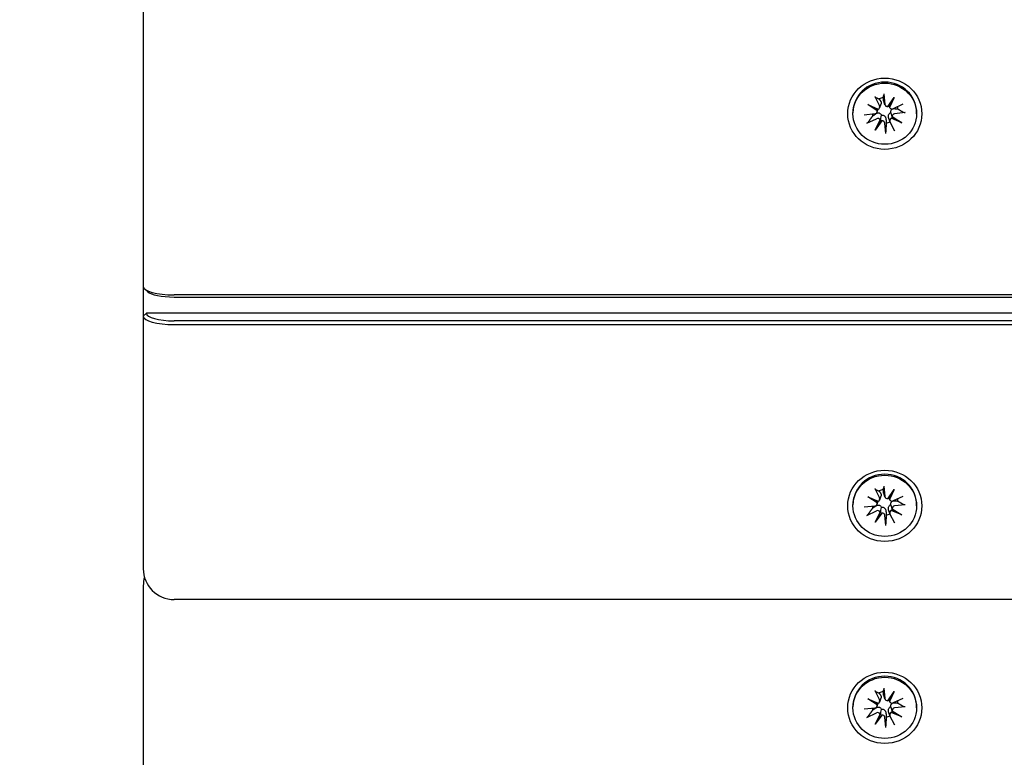
# Model space of a CAD drawing. Units: millimetres. Extents: x 1408 to 20548, y 539 to 21849.
# Drawn here: x 7104 to 7263, y 6409 to 6528 of the extents above; entities that cross this region are included whole.
import ezdxf

# ---------------------------------------------------------------- set-up
doc = ezdxf.new("R2010")
doc.units = ezdxf.units.MM
doc.layers.add('Widoczne (ISO)', color=255, linetype='Continuous')
doc.layers.add('wymiary 100 strefy', color=5, linetype='Continuous')
doc.styles.get("Standard").update_dxf_attribs({"font": 'arial.ttf'})
doc.dimstyles.new('FK_rzuty 100_STREFY', dxfattribs={"dimscale": 100, "dimtxt": 4, "dimasz": 2.5, "dimexe": 1.25, "dimexo": 0.625, "dimgap": 1, "dimtad": 1, "dimdec": 1, "dimlfac": 0.001, "dimrnd": 0.01, "dimzin": 1, "dimdsep": 46, "dimtxsty": 'Standard', "dimblk": 'OBLIQUE', "dimcen": 2.5, "dimadec": 0, "dimazin": 0, "dimtfac": 1, "dimtdec": 1, "dimtmove": 0, "dimatfit": 3, "dimfxl": 1, "dimarcsym": 0})

# ---------------------------------------------------------------- blocks, each defined once
blk = doc.blocks.new('_Oblique')
at = {"color": 0, "linetype": 'ByBlock', "lineweight": -2}
blk.add_line((-0.5, -0.5), (0.5, 0.5), dxfattribs=at)
blk = doc.blocks.new('*D7')
at = {"layer": 'Defpoints', "color": 0, "transparency": 16777216}
for p in [(13476.79, 10517.89), (5623.71, 6148.85), (13476.79, 1731.96)]:
    blk.add_point(p, dxfattribs=at)
at = {"layer": 'wymiary 100 strefy', "color": 0, "lineweight": -2, "transparency": 16777216}
for p, q in [((13476.79, 10455.39), (13476.79, 1606.96)), ((5623.71, 6086.35), (5623.71, 1606.96)), ((5623.71, 1731.96), (13476.79, 1731.96))]:
    blk.add_line(p, q, dxfattribs=at)
at = {"layer": 'wymiary 100 strefy', "color": 0, "lineweight": -2, "transparency": 16777216, "xscale": 200, "yscale": 200, "zscale": 200, "rotation": 180}
blk.add_blockref('_Oblique', (5623.71, 1731.96), dxfattribs=at)
at = {"layer": 'wymiary 100 strefy', "color": 0, "lineweight": -2, "transparency": 16777216, "xscale": 200, "yscale": 200, "zscale": 200}
blk.add_blockref('_Oblique', (13476.79, 1731.96), dxfattribs=at)
at = {"layer": 'wymiary 100 strefy', "color": 0, "transparency": 16777216, "insert": (9550.25, 1985.13), "char_height": 300, "attachment_point": 5}
blk.add_mtext('7.90 m', dxfattribs=at)

msp = doc.modelspace()

# ---------------------------------------------------------------- linework, layer by layer
at = {"layer": 'Widoczne (ISO)'}
for p, q in [((7123.707, 6532.527), (7123.707, 6525.668)), ((7123.707, 6525.668), (7123.707, 6484.799)), ((7243.529, 6515.951), (7243.72, 6514.272)), ((7240.954, 6514.229), (7242.653, 6513.497)), ((7240.954, 6514.229), (7242.408, 6513.52)), ((7242.497, 6513.227), (7240.954, 6514.229)), ((7242.106, 6515.561), (7242.865, 6514.037)), ((7242.886, 6513.742), (7243.1, 6514.383)), ((7243.738, 6514.193), (7243.537, 6514.793)), ((7244.196, 6513.921), (7245.238, 6515.405)), ((7244.459, 6513.818), (7244.386, 6514.036)), ((7245.238, 6515.405), (7244.43, 6514.075)), ((7245.238, 6515.405), (7244.477, 6513.77)), ((7246.622, 6514.296), (7245.038, 6513.567)), ((7238.557, 6512.757), (7238.557, 6512.922)), ((7240.386, 6512.586), (7242.132, 6512.77)), ((7242.482, 6513.044), (7242.633, 6513.496)), ((7244.925, 6512.247), (7244.786, 6512.66)), ((7247.028, 6512.929), (7245.282, 6512.745)), ((7248.857, 6512.757), (7248.857, 6512.922)), ((7240.792, 6511.218), (7242.376, 6511.947)), ((7242.176, 6510.11), (7242.937, 6511.744)), ((7243.218, 6511.594), (7242.176, 6510.11)), ((7242.176, 6510.11), (7242.984, 6511.576)), ((7243.885, 6509.564), (7243.694, 6511.243)), ((7244.528, 6511.527), (7244.329, 6512.122)), ((7245.308, 6509.954), (7244.549, 6511.477)), ((7246.46, 6511.285), (7244.761, 6512.017)), ((7244.917, 6512.287), (7246.46, 6511.285)), ((7246.46, 6511.285), (7245.007, 6512.131)), ((7123.707, 6484.799), (7123.707, 6479.991)), ((7124.394, 6483.966), (7123.915, 6484.408)), ((8108.707, 6483.427), (7128.707, 6483.427)), ((7128.707, 6483.084), (8108.707, 6483.084)), ((7123.707, 6479.991), (7124.207, 6480.471)), ((7123.707, 6479.991), (7123.707, 6439.121)), ((8113.207, 6480.471), (7124.207, 6480.471)), ((8108.707, 6479.237), (7128.707, 6479.237)), ((7128.707, 6478.619), (8108.707, 6478.619)), ((7242.106, 6452.092), (7242.865, 6450.569)), ((7243.529, 6452.483), (7243.72, 6450.804)), ((7244.196, 6450.452), (7245.238, 6451.936)), ((7245.238, 6451.936), (7244.43, 6450.607)), ((7245.238, 6451.936), (7244.477, 6450.302)), ((7240.954, 6450.761), (7242.653, 6450.029)), ((7240.954, 6450.761), (7242.408, 6450.052)), ((7242.497, 6449.759), (7240.954, 6450.761)), ((7242.886, 6450.274), (7243.1, 6450.915)), ((7243.738, 6450.725), (7243.537, 6451.325)), ((7244.459, 6450.349), (7244.386, 6450.567)), ((7246.622, 6450.828), (7245.038, 6450.099)), ((7238.557, 6449.289), (7238.557, 6449.454)), ((7240.386, 6449.118), (7242.132, 6449.302)), ((7242.482, 6449.576), (7242.633, 6450.027)), ((7244.528, 6448.059), (7244.329, 6448.654)), ((7244.925, 6448.779), (7244.786, 6449.192)), ((7244.917, 6448.819), (7246.46, 6447.817)), ((7246.46, 6447.817), (7245.007, 6448.662)), ((7247.028, 6449.461), (7245.282, 6449.276)), ((7248.857, 6449.289), (7248.857, 6449.454)), ((7240.792, 6447.75), (7242.376, 6448.479)), ((7242.176, 6446.642), (7242.937, 6448.276)), ((7243.218, 6448.126), (7242.176, 6446.642)), ((7242.176, 6446.642), (7242.984, 6448.108)), ((7243.885, 6446.096), (7243.694, 6447.775)), ((7245.308, 6446.486), (7244.549, 6448.009)), ((7246.46, 6447.817), (7244.761, 6448.549)), ((7123.707, 6436.363), (7123.707, 6429.505)), ((8108.707, 6434.121), (7128.707, 6434.121)), ((7123.707, 6429.505), (7123.707, 6388.635)), ((7242.106, 6419.397), (7242.865, 6417.873)), ((7243.529, 6419.787), (7243.72, 6418.108)), ((7243.738, 6418.029), (7243.537, 6418.629)), ((7244.196, 6417.757), (7245.238, 6419.241)), ((7245.238, 6419.241), (7244.43, 6417.911)), ((7245.238, 6419.241), (7244.477, 6417.607)), ((7240.954, 6418.066), (7242.653, 6417.334)), ((7240.954, 6418.066), (7242.408, 6417.356)), ((7242.497, 6417.064), (7240.954, 6418.066)), ((7242.482, 6416.88), (7242.633, 6417.332)), ((7242.886, 6417.578), (7243.1, 6418.219)), ((7244.459, 6417.654), (7244.386, 6417.872)), ((7246.622, 6418.133), (7245.038, 6417.403)), ((7238.557, 6416.593), (7238.557, 6416.758)), ((7240.386, 6416.422), (7242.132, 6416.606)), ((7240.792, 6415.054), (7242.376, 6415.784)), ((7242.176, 6413.946), (7242.937, 6415.58)), ((7243.218, 6415.43), (7242.176, 6413.946)), ((7242.176, 6413.946), (7242.984, 6415.412)), ((7244.528, 6415.363), (7244.329, 6415.958)), ((7245.308, 6413.79), (7244.549, 6415.313)), ((7246.46, 6415.121), (7244.761, 6415.853)), ((7244.925, 6416.083), (7244.786, 6416.496)), ((7244.917, 6416.123), (7246.46, 6415.121)), ((7246.46, 6415.121), (7245.007, 6415.967)), ((7247.028, 6416.765), (7245.282, 6416.581)), ((7248.857, 6416.593), (7248.857, 6416.758)), ((7243.885, 6413.4), (7243.694, 6415.079))]:
    msp.add_line(p, q, dxfattribs=at)
for centre, start, end in [((7128.707, 6439.121), 180, 270), ((7128.707, 6436.363), 163.98815, 180)]:
    msp.add_arc(centre, 5, start, end, dxfattribs=at)
for centre, major_axis in [((7243.707, 6512.757), (-6, 0)), ((7243.707, 6512.757), (5.15, 0)), ((7243.707, 6449.289), (-6, 0)), ((7243.707, 6449.289), (5.15, 0)), ((7243.707, 6416.593), (-6, 0)), ((7243.707, 6416.593), (5.15, 0))]:
    msp.add_ellipse(centre, major_axis=major_axis, ratio=0.9616382, dxfattribs=at)
for centre, major_axis, ratio, start_param, end_param in [((7243.707, 6512.922), (-5.15, 0), 0.9616382, 3.1415927, 6.2831853), ((7242.49, 6513.865), (0.415, 0), 0.9616382, 5.1156225, 6.7297615), ((7243.707, 6513.319), (2.129, 0), 0.9616382, 1.6774111, 2.0199482), ((7244.133, 6514.315), (-0.415, 0), 0.9616382, 0.1091905, 1.7233295), ((7244.181, 6514.178), (-0.358, -0.226), 0.5572529, 1.2736182, 1.9478593), ((7244.806, 6513.843), (0.253, -0.438), 0.6486123, 3.8362274, 4.5104686), ((7243.707, 6513.319), (-2.129, 0), 0.9616382, 0.296338, 0.4491519), ((7242.087, 6513.167), (0.415, 0), 0.9616382, 4.8215795, 6.4357185), ((7242.467, 6513.707), (0.374, -0.097), 0.5071217, 4.6858387, 5.3600799), ((7242.119, 6513.106), (0.144, 0.517), 0.6773578, 5.1309578, 5.805199), ((7244.859, 6513.927), (0.415, 0), 0.9616382, 3.5448262, 5.1589652), ((7245.327, 6512.348), (-0.415, 0), 0.9616382, 4.8215795, 6.4357185), ((7243.707, 6513.319), (2.129, 0), 0.9616382, 0.1066148, 0.2850975), ((7242.555, 6511.587), (-0.415, 0), 0.9616382, 3.5448262, 5.1589652), ((7242.608, 6511.458), (0.349, 0.265), 0.5749674, 5.7225894, 6.3968305), ((7243.233, 6511.124), (-0.223, 0.467), 0.6594386, 5.6970975, 6.3713387), ((7243.281, 6511.199), (0.415, 0), 0.9616382, 0.1091905, 1.7233295), ((7243.707, 6513.319), (-2.129, 0), 0.9616382, 1.6774111, 1.9855874), ((7244.924, 6511.65), (-0.415, 0), 0.9616382, 5.1156225, 6.7297615), ((7244.947, 6511.594), (-0.104, -0.532), 0.6826218, 3.2620532, 3.9362944), ((7245.295, 6512.195), (-0.371, 0.137), 0.5203742, 0.2191577, 0.8933989), ((7128.707, 6484.799), (-5, 0), 0.2743208, 0, 1.5707963), ((7128.707, 6484.318), (-4.5, 0), 0.2743208, 0.2892819, 1.5707963), ((7128.707, 6479.991), (-5, 0), 0.2743208, 0, 1.5707963), ((7128.707, 6480.471), (-4.5, 0), 0.2743208, 0, 1.5707963), ((7243.707, 6449.454), (-5.15, 0), 0.9616382, 3.1415927, 6.2831853), ((7243.707, 6449.851), (2.129, 0), 0.9616382, 1.6774111, 2.0199482), ((7242.49, 6450.397), (0.415, 0), 0.9616382, 5.1156225, 6.7297615), ((7244.133, 6450.847), (-0.415, 0), 0.9616382, 0.1091905, 1.7233295), ((7244.181, 6450.71), (-0.358, -0.226), 0.5572529, 1.2736182, 1.9478593), ((7244.806, 6450.375), (0.253, -0.438), 0.6486123, 3.8362274, 4.5104686), ((7244.859, 6450.459), (0.415, 0), 0.9616382, 3.5448262, 5.1589652), ((7243.707, 6449.851), (2.129, 0), 0.9616382, 0.1066148, 0.2850975), ((7243.707, 6449.851), (-2.129, 0), 0.9616382, 0.296338, 0.4491519), ((7242.087, 6449.699), (0.415, 0), 0.9616382, 4.8215795, 6.4357185), ((7242.467, 6450.239), (0.374, -0.097), 0.5071217, 4.6858387, 5.3600799), ((7242.119, 6449.638), (0.144, 0.517), 0.6773578, 5.1309578, 5.805199), ((7244.947, 6448.126), (-0.104, -0.532), 0.6826218, 3.2620532, 3.9362944), ((7245.327, 6448.88), (-0.415, 0), 0.9616382, 4.8215795, 6.4357185), ((7245.295, 6448.727), (-0.371, 0.137), 0.5203742, 0.2191577, 0.8933989), ((7242.555, 6448.119), (-0.415, 0), 0.9616382, 3.5448262, 5.1589652), ((7242.608, 6447.99), (0.349, 0.265), 0.5749674, 5.7225894, 6.3968305), ((7243.233, 6447.656), (-0.223, 0.467), 0.6594386, 5.6970975, 6.3713387), ((7243.281, 6447.731), (0.415, 0), 0.9616382, 0.1091905, 1.7233295), ((7243.707, 6449.851), (-2.129, 0), 0.9616382, 1.6774111, 1.9855874), ((7244.924, 6448.182), (-0.415, 0), 0.9616382, 5.1156225, 6.7297615), ((7243.707, 6416.758), (-5.15, 0), 0.9616382, 3.1415927, 6.2831853), ((7243.707, 6417.155), (2.129, 0), 0.9616382, 1.6774111, 2.0199482), ((7242.087, 6417.003), (0.415, 0), 0.9616382, 4.8215795, 6.4357185), ((7242.467, 6417.544), (0.374, -0.097), 0.5071217, 4.6858387, 5.3600799), ((7242.119, 6416.942), (0.144, 0.517), 0.6773578, 5.1309578, 5.805199), ((7242.49, 6417.701), (0.415, 0), 0.9616382, 5.1156225, 6.7297615), ((7244.133, 6418.151), (-0.415, 0), 0.9616382, 0.1091905, 1.7233295), ((7244.181, 6418.014), (-0.358, -0.226), 0.5572529, 1.2736182, 1.9478593), ((7244.806, 6417.68), (0.253, -0.438), 0.6486123, 3.8362274, 4.5104686), ((7244.859, 6417.763), (0.415, 0), 0.9616382, 3.5448262, 5.1589652), ((7243.707, 6417.155), (2.129, 0), 0.9616382, 0.1066148, 0.2850975), ((7243.707, 6417.155), (-2.129, 0), 0.9616382, 0.296338, 0.4491519), ((7242.555, 6415.423), (-0.415, 0), 0.9616382, 3.5448262, 5.1589652), ((7242.608, 6415.294), (0.349, 0.265), 0.5749674, 5.7225894, 6.3968305), ((7243.233, 6414.96), (-0.223, 0.467), 0.6594386, 5.6970975, 6.3713387), ((7243.281, 6415.035), (0.415, 0), 0.9616382, 0.1091905, 1.7233295), ((7243.707, 6417.155), (-2.129, 0), 0.9616382, 1.6774111, 1.9855874), ((7244.924, 6415.486), (-0.415, 0), 0.9616382, 5.1156225, 6.7297615), ((7244.947, 6415.43), (-0.104, -0.532), 0.6826218, 3.2620532, 3.9362944), ((7245.327, 6416.184), (-0.415, 0), 0.9616382, 4.8215795, 6.4357185), ((7245.295, 6416.031), (-0.371, 0.137), 0.5203742, 0.2191577, 0.8933989)]:
    msp.add_ellipse(centre, major_axis=major_axis, ratio=ratio, start_param=start_param, end_param=end_param, dxfattribs=at)
for points, weights in [([(7243.481, 6515.355), (7243.506, 6515.518), (7243.543, 6515.75)], [1, 1.01748360154, 1.0022406735]), ([(7242.228, 6515.389), (7242.555, 6515.257), (7242.783, 6515.163)], [1.0022406735, 1.01748360155, 1]), ([(7242.783, 6515.163), (7242.937, 6514.935), (7243.05, 6514.767)], [1, 1.17116332725, 1.33963319509]), ([(7243.516, 6514.894), (7243.501, 6515.089), (7243.481, 6515.355)], [1.33963319509, 1.17116332725, 1]), ([(7241.015, 6511.378), (7241.47, 6511.998), (7241.789, 6512.43)], [1.0022406735, 1.01748360154, 1]), ([(7241.789, 6512.43), (7242.076, 6512.626), (7242.287, 6512.77)], [1, 1.17116332725, 1.33963319509]), ([(7245.26, 6513.585), (7245.499, 6513.565), (7245.824, 6513.537)], [1.33963319509, 1.17116332725, 1]), ([(7245.824, 6513.537), (7246.215, 6513.3), (7246.774, 6512.958)], [1, 1.01748360154, 1.0022406735]), ([(7243.934, 6511.283), (7243.908, 6510.695), (7243.871, 6509.851)], [1, 1.01748360154, 1.0022406735]), ([(7243.898, 6511.908), (7243.913, 6511.644), (7243.934, 6511.283)], [1.33963319509, 1.17116332725, 1]), ([(7242.228, 6451.921), (7242.555, 6451.789), (7242.783, 6451.695)], [1.0022406735, 1.01748360155, 1]), ([(7243.481, 6451.887), (7243.506, 6452.05), (7243.543, 6452.282)], [1, 1.01748360154, 1.0022406735]), ([(7243.516, 6451.426), (7243.501, 6451.621), (7243.481, 6451.887)], [1.33963319509, 1.17116332725, 1]), ([(7242.783, 6451.695), (7242.937, 6451.467), (7243.05, 6451.299)], [1, 1.17116332725, 1.33963319509]), ([(7241.015, 6447.91), (7241.47, 6448.53), (7241.789, 6448.962)], [1.0022406735, 1.01748360154, 1]), ([(7241.789, 6448.962), (7242.076, 6449.158), (7242.287, 6449.302)], [1, 1.17116332725, 1.33963319509]), ([(7245.26, 6450.117), (7245.499, 6450.097), (7245.824, 6450.069)], [1.33963319509, 1.17116332725, 1]), ([(7245.824, 6450.069), (7246.215, 6449.832), (7246.774, 6449.49)], [1, 1.01748360154, 1.0022406735]), ([(7243.934, 6447.815), (7243.908, 6447.227), (7243.871, 6446.383)], [1, 1.01748360154, 1.0022406735]), ([(7243.898, 6448.44), (7243.913, 6448.175), (7243.934, 6447.815)], [1.33963319509, 1.17116332725, 1]), ([(7242.228, 6419.226), (7242.555, 6419.094), (7242.783, 6418.999)], [1.0022406735, 1.01748360155, 1]), ([(7242.783, 6418.999), (7242.937, 6418.771), (7243.05, 6418.603)], [1, 1.17116332725, 1.33963319509]), ([(7243.481, 6419.191), (7243.506, 6419.354), (7243.543, 6419.586)], [1, 1.01748360154, 1.0022406735]), ([(7243.516, 6418.731), (7243.501, 6418.926), (7243.481, 6419.191)], [1.33963319509, 1.17116332725, 1]), ([(7245.26, 6417.421), (7245.499, 6417.401), (7245.824, 6417.373)], [1.33963319509, 1.17116332725, 1]), ([(7245.824, 6417.373), (7246.215, 6417.136), (7246.774, 6416.795)], [1, 1.01748360154, 1.0022406735]), ([(7241.015, 6415.215), (7241.47, 6415.835), (7241.789, 6416.266)], [1.0022406735, 1.01748360154, 1]), ([(7241.789, 6416.266), (7242.076, 6416.462), (7242.287, 6416.606)], [1, 1.17116332725, 1.33963319509]), ([(7243.898, 6415.745), (7243.913, 6415.48), (7243.934, 6415.12)], [1.33963319509, 1.17116332725, 1]), ([(7243.934, 6415.12), (7243.908, 6414.531), (7243.871, 6413.687)], [1, 1.01748360154, 1.0022406735])]:
    msp.add_rational_spline(points, weights, degree=2, dxfattribs=at)
for points, knots in [([(7243.529, 6515.951), (7243.533, 6515.917), (7243.536, 6515.88), (7243.541, 6515.825), (7243.543, 6515.798), (7243.544, 6515.767), (7243.544, 6515.756), (7243.543, 6515.75)], [0.04222664, 0.04222664, 0.04222664, 0.04222664, 0.05274705, 0.05274705, 0.063253012, 0.063253012, 0.071861008, 0.071861008, 0.071861008, 0.071861008]), ([(7242.228, 6515.389), (7242.22, 6515.393), (7242.21, 6515.401), (7242.187, 6515.426), (7242.17, 6515.449), (7242.14, 6515.497), (7242.122, 6515.53), (7242.106, 6515.561)], [0.096796729, 0.096796729, 0.096796729, 0.096796729, 0.105404725, 0.105404725, 0.115910688, 0.115910688, 0.126431098, 0.126431098, 0.126431098, 0.126431098]), ([(7243.05, 6514.767), (7243.056, 6514.758), (7243.062, 6514.749), (7243.092, 6514.697), (7243.111, 6514.647), (7243.128, 6514.541), (7243.126, 6514.486), (7243.111, 6514.418), (7243.106, 6514.401), (7243.1, 6514.383)], [0.24336794, 0.24336794, 0.24336794, 0.24336794, 0.247602108, 0.247602108, 0.267670534, 0.267670534, 0.28773896, 0.28773896, 0.294196552, 0.294196552, 0.294196552, 0.294196552]), ([(7243.537, 6514.793), (7243.529, 6514.817), (7243.523, 6514.841), (7243.519, 6514.864), (7243.518, 6514.874), (7243.517, 6514.884), (7243.516, 6514.894)], [-0.009712756, -0.009712756, -0.009712756, -0.009712756, 0, 0, 0, 0.004234168, 0.004234168, 0.004234168, 0.004234168]), ([(7242.287, 6512.77), (7242.298, 6512.777), (7242.31, 6512.785), (7242.375, 6512.824), (7242.437, 6512.851), (7242.565, 6512.885), (7242.631, 6512.892), (7242.744, 6512.885), (7242.8, 6512.874), (7242.907, 6512.83), (7242.958, 6512.798), (7243.041, 6512.722), (7243.079, 6512.674), (7243.128, 6512.585), (7243.144, 6512.547), (7243.155, 6512.51)], [0.24336794, 0.24336794, 0.24336794, 0.24336794, 0.24760211, 0.24760211, 0.26767053, 0.26767053, 0.28773896, 0.28773896, 0.30492175, 0.30492175, 0.32210453, 0.32210453, 0.33928732, 0.33928732, 0.35055806, 0.35055806, 0.35055806, 0.35055806]), ([(7242.984, 6511.576), (7242.99, 6511.597), (7242.995, 6511.616), (7243.034, 6511.776), (7243.06, 6511.922), (7243.106, 6512.192), (7243.133, 6512.358), (7243.155, 6512.51)], [-6.82229151, -6.82229151, -6.82229151, -6.82229151, -6.81060521, -6.81060521, -6.71761464, -6.71761464, -6.60208437, -6.60208437, -6.60208437, -6.60208437]), ([(7243.155, 6512.51), (7243.191, 6512.522), (7243.23, 6512.53), (7243.329, 6512.54), (7243.39, 6512.536), (7243.501, 6512.508), (7243.557, 6512.483), (7243.659, 6512.414), (7243.704, 6512.372), (7243.781, 6512.277), (7243.818, 6512.215), (7243.871, 6512.084), (7243.887, 6512.015), (7243.895, 6511.95), (7243.896, 6511.936), (7243.897, 6511.922), (7243.898, 6511.908)], [-0.10295596, -0.10295596, -0.10295596, -0.10295596, -0.09168521, -0.09168521, -0.07450243, -0.07450243, -0.05731964, -0.05731964, -0.04013685, -0.04013685, -0.02006843, -0.02006843, 0, 0, 0, 0.00423417, 0.00423417, 0.00423417, 0.00423417]), ([(7244.329, 6512.122), (7244.313, 6512.17), (7244.301, 6512.221), (7244.287, 6512.344), (7244.289, 6512.416), (7244.309, 6512.538), (7244.327, 6512.598), (7244.38, 6512.708), (7244.415, 6512.759), (7244.494, 6512.839), (7244.543, 6512.873), (7244.628, 6512.914), (7244.664, 6512.926), (7244.699, 6512.933)], [0.252751543, 0.252751543, 0.252751543, 0.252751543, 0.267670534, 0.267670534, 0.28773896, 0.28773896, 0.304921747, 0.304921747, 0.322104535, 0.322104535, 0.339287322, 0.339287322, 0.350558063, 0.350558063, 0.350558063, 0.350558063]), ([(7244.699, 6512.933), (7244.691, 6512.972), (7244.685, 6513.012), (7244.681, 6513.113), (7244.688, 6513.174), (7244.717, 6513.281), (7244.742, 6513.333), (7244.804, 6513.423), (7244.843, 6513.461), (7244.916, 6513.514), (7244.955, 6513.534), (7244.996, 6513.55)], [-0.102955956, -0.102955956, -0.102955956, -0.102955956, -0.091685214, -0.091685214, -0.074502427, -0.074502427, -0.05731964, -0.05731964, -0.040136853, -0.040136853, -0.025424883, -0.025424883, -0.025424883, -0.025424883]), ([(7245.014, 6513.557), (7245.023, 6513.56), (7245.033, 6513.563), (7245.101, 6513.582), (7245.164, 6513.589), (7245.222, 6513.587), (7245.234, 6513.587), (7245.247, 6513.586), (7245.26, 6513.585)], [-0.023290382, -0.023290382, -0.023290382, -0.023290382, -0.020068426, -0.020068426, 0, 0, 0, 0.004234168, 0.004234168, 0.004234168, 0.004234168]), ([(7247.028, 6512.929), (7246.993, 6512.925), (7246.952, 6512.924), (7246.887, 6512.926), (7246.853, 6512.931), (7246.808, 6512.943), (7246.788, 6512.95), (7246.774, 6512.958)], [0.04222664, 0.04222664, 0.04222664, 0.04222664, 0.05274705, 0.05274705, 0.063253012, 0.063253012, 0.071861008, 0.071861008, 0.071861008, 0.071861008]), ([(7241.015, 6511.378), (7241.003, 6511.363), (7240.987, 6511.346), (7240.948, 6511.311), (7240.918, 6511.289), (7240.86, 6511.253), (7240.823, 6511.233), (7240.792, 6511.218)], [0.096796729, 0.096796729, 0.096796729, 0.096796729, 0.105404725, 0.105404725, 0.115910688, 0.115910688, 0.126431098, 0.126431098, 0.126431098, 0.126431098]), ([(7243.885, 6509.564), (7243.882, 6509.597), (7243.878, 6509.639), (7243.873, 6509.708), (7243.871, 6509.748), (7243.87, 6509.804), (7243.871, 6509.83), (7243.871, 6509.851)], [0.04222664, 0.04222664, 0.04222664, 0.04222664, 0.05274705, 0.05274705, 0.063253012, 0.063253012, 0.071861008, 0.071861008, 0.071861008, 0.071861008]), ([(7242.228, 6451.921), (7242.22, 6451.925), (7242.21, 6451.933), (7242.187, 6451.958), (7242.17, 6451.981), (7242.14, 6452.029), (7242.122, 6452.062), (7242.106, 6452.092)], [0.096796729, 0.096796729, 0.096796729, 0.096796729, 0.105404725, 0.105404725, 0.115910688, 0.115910688, 0.126431098, 0.126431098, 0.126431098, 0.126431098]), ([(7243.529, 6452.483), (7243.533, 6452.449), (7243.536, 6452.412), (7243.541, 6452.357), (7243.543, 6452.33), (7243.544, 6452.299), (7243.544, 6452.288), (7243.543, 6452.282)], [0.04222664, 0.04222664, 0.04222664, 0.04222664, 0.05274705, 0.05274705, 0.063253012, 0.063253012, 0.071861008, 0.071861008, 0.071861008, 0.071861008]), ([(7243.05, 6451.299), (7243.056, 6451.29), (7243.062, 6451.281), (7243.092, 6451.229), (7243.111, 6451.178), (7243.128, 6451.073), (7243.126, 6451.018), (7243.111, 6450.95), (7243.106, 6450.933), (7243.1, 6450.915)], [0.24336794, 0.24336794, 0.24336794, 0.24336794, 0.247602108, 0.247602108, 0.267670534, 0.267670534, 0.28773896, 0.28773896, 0.294196552, 0.294196552, 0.294196552, 0.294196552]), ([(7243.537, 6451.325), (7243.529, 6451.349), (7243.523, 6451.373), (7243.519, 6451.396), (7243.518, 6451.406), (7243.517, 6451.416), (7243.516, 6451.426)], [-0.009712756, -0.009712756, -0.009712756, -0.009712756, 0, 0, 0, 0.004234168, 0.004234168, 0.004234168, 0.004234168]), ([(7242.287, 6449.302), (7242.298, 6449.309), (7242.31, 6449.317), (7242.375, 6449.356), (7242.437, 6449.383), (7242.565, 6449.417), (7242.631, 6449.424), (7242.744, 6449.417), (7242.8, 6449.405), (7242.907, 6449.362), (7242.958, 6449.33), (7243.041, 6449.254), (7243.079, 6449.206), (7243.128, 6449.117), (7243.144, 6449.079), (7243.155, 6449.042)], [0.24336794, 0.24336794, 0.24336794, 0.24336794, 0.24760211, 0.24760211, 0.26767053, 0.26767053, 0.28773896, 0.28773896, 0.30492175, 0.30492175, 0.32210453, 0.32210453, 0.33928732, 0.33928732, 0.35055806, 0.35055806, 0.35055806, 0.35055806]), ([(7242.984, 6448.108), (7242.99, 6448.128), (7242.995, 6448.148), (7243.034, 6448.308), (7243.06, 6448.454), (7243.106, 6448.724), (7243.133, 6448.89), (7243.155, 6449.042)], [-6.82229151, -6.82229151, -6.82229151, -6.82229151, -6.81060521, -6.81060521, -6.71761464, -6.71761464, -6.60208437, -6.60208437, -6.60208437, -6.60208437]), ([(7243.155, 6449.042), (7243.191, 6449.054), (7243.23, 6449.062), (7243.329, 6449.072), (7243.39, 6449.068), (7243.501, 6449.04), (7243.557, 6449.014), (7243.659, 6448.946), (7243.704, 6448.904), (7243.781, 6448.809), (7243.818, 6448.747), (7243.871, 6448.616), (7243.887, 6448.547), (7243.895, 6448.482), (7243.896, 6448.468), (7243.897, 6448.454), (7243.898, 6448.44)], [-0.10295596, -0.10295596, -0.10295596, -0.10295596, -0.09168521, -0.09168521, -0.07450243, -0.07450243, -0.05731964, -0.05731964, -0.04013685, -0.04013685, -0.02006843, -0.02006843, 0, 0, 0, 0.00423417, 0.00423417, 0.00423417, 0.00423417]), ([(7244.329, 6448.654), (7244.313, 6448.702), (7244.301, 6448.753), (7244.287, 6448.876), (7244.289, 6448.948), (7244.309, 6449.07), (7244.327, 6449.13), (7244.38, 6449.24), (7244.415, 6449.291), (7244.494, 6449.371), (7244.543, 6449.405), (7244.628, 6449.446), (7244.664, 6449.458), (7244.699, 6449.465)], [0.252751543, 0.252751543, 0.252751543, 0.252751543, 0.267670534, 0.267670534, 0.28773896, 0.28773896, 0.304921747, 0.304921747, 0.322104535, 0.322104535, 0.339287322, 0.339287322, 0.350558063, 0.350558063, 0.350558063, 0.350558063]), ([(7244.699, 6449.465), (7244.691, 6449.504), (7244.685, 6449.544), (7244.681, 6449.645), (7244.688, 6449.706), (7244.717, 6449.813), (7244.742, 6449.865), (7244.804, 6449.955), (7244.843, 6449.993), (7244.916, 6450.045), (7244.955, 6450.066), (7244.996, 6450.082)], [-0.102955956, -0.102955956, -0.102955956, -0.102955956, -0.091685214, -0.091685214, -0.074502427, -0.074502427, -0.05731964, -0.05731964, -0.040136853, -0.040136853, -0.025424883, -0.025424883, -0.025424883, -0.025424883]), ([(7245.014, 6450.089), (7245.023, 6450.092), (7245.033, 6450.095), (7245.101, 6450.114), (7245.164, 6450.121), (7245.222, 6450.119), (7245.234, 6450.119), (7245.247, 6450.118), (7245.26, 6450.117)], [-0.023290382, -0.023290382, -0.023290382, -0.023290382, -0.020068426, -0.020068426, 0, 0, 0, 0.004234168, 0.004234168, 0.004234168, 0.004234168]), ([(7247.028, 6449.461), (7246.993, 6449.457), (7246.952, 6449.455), (7246.887, 6449.458), (7246.853, 6449.463), (7246.808, 6449.474), (7246.788, 6449.482), (7246.774, 6449.49)], [0.04222664, 0.04222664, 0.04222664, 0.04222664, 0.05274705, 0.05274705, 0.063253012, 0.063253012, 0.071861008, 0.071861008, 0.071861008, 0.071861008]), ([(7241.015, 6447.91), (7241.003, 6447.895), (7240.987, 6447.878), (7240.948, 6447.843), (7240.918, 6447.821), (7240.86, 6447.784), (7240.823, 6447.764), (7240.792, 6447.75)], [0.096796729, 0.096796729, 0.096796729, 0.096796729, 0.105404725, 0.105404725, 0.115910688, 0.115910688, 0.126431098, 0.126431098, 0.126431098, 0.126431098]), ([(7243.885, 6446.096), (7243.882, 6446.129), (7243.878, 6446.171), (7243.873, 6446.24), (7243.871, 6446.28), (7243.87, 6446.336), (7243.871, 6446.362), (7243.871, 6446.383)], [0.04222664, 0.04222664, 0.04222664, 0.04222664, 0.05274705, 0.05274705, 0.063253012, 0.063253012, 0.071861008, 0.071861008, 0.071861008, 0.071861008]), ([(7242.228, 6419.226), (7242.22, 6419.229), (7242.21, 6419.237), (7242.187, 6419.262), (7242.17, 6419.285), (7242.14, 6419.333), (7242.122, 6419.366), (7242.106, 6419.397)], [0.096796729, 0.096796729, 0.096796729, 0.096796729, 0.105404725, 0.105404725, 0.115910688, 0.115910688, 0.126431098, 0.126431098, 0.126431098, 0.126431098]), ([(7243.05, 6418.603), (7243.056, 6418.594), (7243.062, 6418.585), (7243.092, 6418.533), (7243.111, 6418.483), (7243.128, 6418.378), (7243.126, 6418.323), (7243.111, 6418.254), (7243.106, 6418.237), (7243.1, 6418.219)], [0.24336794, 0.24336794, 0.24336794, 0.24336794, 0.247602108, 0.247602108, 0.267670534, 0.267670534, 0.28773896, 0.28773896, 0.294196552, 0.294196552, 0.294196552, 0.294196552]), ([(7243.537, 6418.629), (7243.529, 6418.653), (7243.523, 6418.677), (7243.519, 6418.7), (7243.518, 6418.71), (7243.517, 6418.72), (7243.516, 6418.731)], [-0.009712756, -0.009712756, -0.009712756, -0.009712756, 0, 0, 0, 0.004234168, 0.004234168, 0.004234168, 0.004234168]), ([(7243.529, 6419.787), (7243.533, 6419.753), (7243.536, 6419.716), (7243.541, 6419.661), (7243.543, 6419.634), (7243.544, 6419.603), (7243.544, 6419.592), (7243.543, 6419.586)], [0.04222664, 0.04222664, 0.04222664, 0.04222664, 0.05274705, 0.05274705, 0.063253012, 0.063253012, 0.071861008, 0.071861008, 0.071861008, 0.071861008]), ([(7244.699, 6416.77), (7244.691, 6416.808), (7244.685, 6416.848), (7244.681, 6416.95), (7244.688, 6417.011), (7244.717, 6417.117), (7244.742, 6417.17), (7244.804, 6417.259), (7244.843, 6417.297), (7244.916, 6417.35), (7244.955, 6417.37), (7244.996, 6417.386)], [-0.102955956, -0.102955956, -0.102955956, -0.102955956, -0.091685214, -0.091685214, -0.074502427, -0.074502427, -0.05731964, -0.05731964, -0.040136853, -0.040136853, -0.025424883, -0.025424883, -0.025424883, -0.025424883]), ([(7245.014, 6417.393), (7245.023, 6417.396), (7245.033, 6417.399), (7245.101, 6417.418), (7245.164, 6417.425), (7245.222, 6417.423), (7245.234, 6417.423), (7245.247, 6417.422), (7245.26, 6417.421)], [-0.023290382, -0.023290382, -0.023290382, -0.023290382, -0.020068426, -0.020068426, 0, 0, 0, 0.004234168, 0.004234168, 0.004234168, 0.004234168]), ([(7247.028, 6416.765), (7246.993, 6416.761), (7246.952, 6416.76), (7246.887, 6416.763), (7246.853, 6416.767), (7246.808, 6416.779), (7246.788, 6416.786), (7246.774, 6416.795)], [0.04222664, 0.04222664, 0.04222664, 0.04222664, 0.05274705, 0.05274705, 0.063253012, 0.063253012, 0.071861008, 0.071861008, 0.071861008, 0.071861008]), ([(7241.015, 6415.215), (7241.003, 6415.2), (7240.987, 6415.182), (7240.948, 6415.148), (7240.918, 6415.125), (7240.86, 6415.089), (7240.823, 6415.069), (7240.792, 6415.054)], [0.096796729, 0.096796729, 0.096796729, 0.096796729, 0.105404725, 0.105404725, 0.115910688, 0.115910688, 0.126431098, 0.126431098, 0.126431098, 0.126431098]), ([(7242.287, 6416.606), (7242.298, 6416.614), (7242.31, 6416.621), (7242.375, 6416.66), (7242.437, 6416.688), (7242.565, 6416.722), (7242.631, 6416.728), (7242.744, 6416.721), (7242.8, 6416.71), (7242.907, 6416.666), (7242.958, 6416.634), (7243.041, 6416.559), (7243.079, 6416.51), (7243.128, 6416.421), (7243.144, 6416.384), (7243.155, 6416.346)], [0.24336794, 0.24336794, 0.24336794, 0.24336794, 0.24760211, 0.24760211, 0.26767053, 0.26767053, 0.28773896, 0.28773896, 0.30492175, 0.30492175, 0.32210453, 0.32210453, 0.33928732, 0.33928732, 0.35055806, 0.35055806, 0.35055806, 0.35055806]), ([(7242.984, 6415.412), (7242.99, 6415.433), (7242.995, 6415.452), (7243.034, 6415.613), (7243.06, 6415.759), (7243.106, 6416.028), (7243.133, 6416.194), (7243.155, 6416.346)], [-6.82229151, -6.82229151, -6.82229151, -6.82229151, -6.81060521, -6.81060521, -6.71761464, -6.71761464, -6.60208437, -6.60208437, -6.60208437, -6.60208437]), ([(7243.155, 6416.346), (7243.191, 6416.358), (7243.23, 6416.366), (7243.329, 6416.377), (7243.39, 6416.372), (7243.501, 6416.344), (7243.557, 6416.319), (7243.659, 6416.251), (7243.704, 6416.208), (7243.781, 6416.113), (7243.818, 6416.052), (7243.871, 6415.921), (7243.887, 6415.851), (7243.895, 6415.786), (7243.896, 6415.772), (7243.897, 6415.759), (7243.898, 6415.745)], [-0.10295596, -0.10295596, -0.10295596, -0.10295596, -0.09168521, -0.09168521, -0.07450243, -0.07450243, -0.05731964, -0.05731964, -0.04013685, -0.04013685, -0.02006843, -0.02006843, 0, 0, 0, 0.00423417, 0.00423417, 0.00423417, 0.00423417]), ([(7244.329, 6415.958), (7244.313, 6416.006), (7244.301, 6416.057), (7244.287, 6416.18), (7244.289, 6416.252), (7244.309, 6416.374), (7244.327, 6416.434), (7244.38, 6416.544), (7244.415, 6416.595), (7244.494, 6416.675), (7244.543, 6416.71), (7244.628, 6416.75), (7244.664, 6416.762), (7244.699, 6416.77)], [0.252751543, 0.252751543, 0.252751543, 0.252751543, 0.267670534, 0.267670534, 0.28773896, 0.28773896, 0.304921747, 0.304921747, 0.322104535, 0.322104535, 0.339287322, 0.339287322, 0.350558063, 0.350558063, 0.350558063, 0.350558063]), ([(7243.885, 6413.4), (7243.882, 6413.433), (7243.878, 6413.475), (7243.873, 6413.545), (7243.871, 6413.585), (7243.87, 6413.64), (7243.871, 6413.666), (7243.871, 6413.687)], [0.04222664, 0.04222664, 0.04222664, 0.04222664, 0.05274705, 0.05274705, 0.063253012, 0.063253012, 0.071861008, 0.071861008, 0.071861008, 0.071861008])]:
    msp.add_open_spline(points, degree=3, knots=knots, dxfattribs=at)
for points in [[(7244.786, 6512.66), (7244.756, 6512.751), (7244.726, 6512.845), (7244.699, 6512.933)], [(7244.786, 6449.192), (7244.756, 6449.283), (7244.726, 6449.377), (7244.699, 6449.465)], [(7244.786, 6416.496), (7244.756, 6416.587), (7244.726, 6416.681), (7244.699, 6416.77)]]:
    msp.add_open_spline(points, degree=3, dxfattribs=at)

# ---------------------------------------------------------------- dimensions: what is measured, and where the dimension line sits
at = {"layer": 'wymiary 100 strefy'}
dim = msp.add_linear_dim(base=(13476.79, 1731.957), p1=(5623.707, 6148.852), p2=(13476.79, 10517.894), dimstyle='FK_rzuty 100_STREFY', override={"dimtxt": 3, "dimasz": 2, "dimdec": 2, "dimrnd": 0.1, "dimpost": ' m'}, dxfattribs=at)
dim.commit()
dim.dimension.update_dxf_attribs({"geometry": '*D7', "text_midpoint": (9550.249, 1731.957), "dimtype": 160})

doc.saveas('drawing.dxf')
